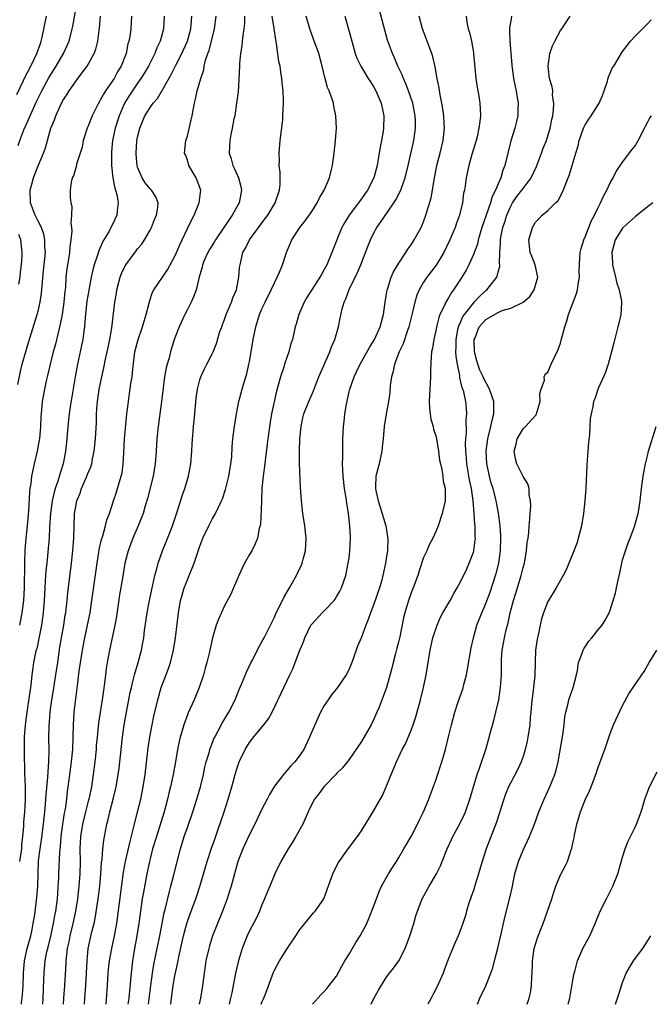
# Model space of a CAD drawing. Units: inches. Extents: x 2562000 to 2565000, y 1506000 to 1509000.
# Drawn here: x 2562868 to 2562969, y 1506000 to 1506158 of the extents above; entities that cross this region are included whole.
import ezdxf

# ---------------------------------------------------------------- set-up
doc = ezdxf.new("R2010")
doc.units = ezdxf.units.IN
doc.header["$MEASUREMENT"] = 0
doc.layers.add('LD25621506_2ft', color=70, linetype='Continuous')

msp = doc.modelspace()

# ---------------------------------------------------------------- linework, layer by layer
at = {"layer": 'LD25621506_2ft'}
for points, elevation in [([(2562867.8, 1506138.2), (2562868.04, 1506139), (2562868.71, 1506140.71), (2562869, 1506141.4), (2562870.72, 1506145.28), (2562871.57, 1506147), (2562872.79, 1506149.21), (2562873.89, 1506151), (2562875.06, 1506153), (2562875.97, 1506155), (2562876.5, 1506157), (2562876.58, 1506157.42), (2562877.21, 1506161)], 10348), ([(2562888.77, 1506000), (2562889.14, 1506003), (2562889.41, 1506005), (2562889.62, 1506006.38), (2562890.13, 1506009), (2562890.56, 1506011), (2562891.27, 1506014.73), (2562891.48, 1506015.48), (2562892.05, 1506017.95), (2562892.36, 1506019), (2562892.85, 1506020.85), (2562893.91, 1506025), (2562894.51, 1506027), (2562895, 1506028.46), (2562895.9, 1506031), (2562896.55, 1506033), (2562897.11, 1506035), (2562897.58, 1506037), (2562897.83, 1506038.17), (2562898.04, 1506039), (2562898.49, 1506040.49), (2562898.62, 1506041), (2562898.71, 1506041.29), (2562899, 1506042), (2562899.27, 1506042.73), (2562899.4, 1506043), (2562899.89, 1506043.89), (2562900.64, 1506045.36), (2562901.65, 1506047), (2562902.7, 1506049), (2562903.36, 1506050.64), (2562903.89, 1506051.89), (2562904.53, 1506053.47), (2562905.16, 1506054.84), (2562905.51, 1506055.51), (2562906.5, 1506057.5), (2562907, 1506058.33), (2562907.37, 1506059), (2562908.38, 1506061), (2562909, 1506062.31), (2562909.29, 1506063), (2562909.6, 1506063.6), (2562910.51, 1506065.49), (2562911.42, 1506067), (2562912.56, 1506069), (2562913, 1506069.95), (2562913.35, 1506070.65), (2562913.48, 1506071), (2562913.63, 1506071.63), (2562914.01, 1506073), (2562914.11, 1506075), (2562913.91, 1506077), (2562913.6, 1506079), (2562913.35, 1506081), (2562913.2, 1506083.2), (2562913.04, 1506087.04), (2562913.02, 1506089), (2562913.1, 1506091), (2562913.3, 1506093), (2562913.6, 1506094.4), (2562913.76, 1506095), (2562914.54, 1506097), (2562915.28, 1506098.72), (2562915.59, 1506099.59), (2562916.14, 1506101), (2562917.89, 1506105), (2562918.18, 1506105.82), (2562918.73, 1506107), (2562919.33, 1506109), (2562919.58, 1506110.42), (2562919.9, 1506111.9), (2562920.2, 1506113), (2562920.48, 1506113.52), (2562921.01, 1506115.01), (2562922.33, 1506117.67), (2562922.89, 1506119), (2562924.02, 1506121.98), (2562924.43, 1506123), (2562925, 1506124.14), (2562925.48, 1506125), (2562926.47, 1506126.47), (2562928.22, 1506129), (2562928.53, 1506129.47), (2562929.32, 1506131), (2562929.48, 1506131.48), (2562930.05, 1506133), (2562930.52, 1506135), (2562931.42, 1506139), (2562931.71, 1506141), (2562931.69, 1506142.31), (2562931.65, 1506143), (2562931.24, 1506145), (2562930.57, 1506147), (2562930.15, 1506148.15), (2562929.77, 1506149), (2562929.57, 1506149.57), (2562928.87, 1506151), (2562928.3, 1506152.3), (2562927.97, 1506153), (2562927.18, 1506155.18), (2562925.63, 1506161)], 10368), ([(2562867.59, 1506146.41), (2562868.67, 1506148.67), (2562868.87, 1506149.13), (2562869.84, 1506151), (2562870.81, 1506153), (2562871.36, 1506154.64), (2562871.5, 1506155), (2562871.66, 1506155.66), (2562872.34, 1506159)], 10346), ([(2562867.74, 1506099.74), (2562868.14, 1506101.86), (2562868.45, 1506103), (2562869.47, 1506106.53), (2562870.85, 1506111), (2562871, 1506111.56), (2562871.32, 1506113), (2562871.55, 1506114.45), (2562871.64, 1506115.64), (2562871.89, 1506118.11), (2562872.16, 1506121), (2562872.1, 1506121.9), (2562872.08, 1506123), (2562871.92, 1506123.92), (2562871.53, 1506125), (2562871, 1506126.02), (2562870.69, 1506126.69), (2562870.51, 1506127), (2562870.11, 1506128.11), (2562869.76, 1506129), (2562869.72, 1506131), (2562869.99, 1506131.99), (2562870.24, 1506133), (2562871, 1506134.92), (2562871.88, 1506137), (2562872.17, 1506137.83), (2562873.06, 1506141), (2562873.65, 1506142.35), (2562873.85, 1506143), (2562874.52, 1506144.52), (2562875, 1506145.46), (2562875.63, 1506146.37), (2562875.99, 1506147), (2562877, 1506148.48), (2562877.4, 1506149), (2562878.89, 1506151), (2562879.99, 1506153), (2562880.29, 1506153.71), (2562880.59, 1506155), (2562880.88, 1506157.12), (2562881.01, 1506159.01)], 10350), ([(2562886.04, 1506159), (2562885.92, 1506157), (2562885.73, 1506155.73), (2562885.6, 1506155), (2562885.45, 1506154.55), (2562885.14, 1506153), (2562884.37, 1506151), (2562883.84, 1506150.16), (2562883.21, 1506149), (2562881.85, 1506147), (2562881.52, 1506146.48), (2562881, 1506145.49), (2562880.8, 1506145.2), (2562880.69, 1506145), (2562880.39, 1506144.39), (2562879.68, 1506143), (2562879, 1506141.23), (2562878.9, 1506141), (2562878.27, 1506139), (2562878.06, 1506137.94), (2562877.19, 1506135.19), (2562877.16, 1506135), (2562876.68, 1506133.32), (2562876.5, 1506133), (2562876.34, 1506132.33), (2562876.14, 1506131), (2562876.16, 1506129.84), (2562876.27, 1506129), (2562876.42, 1506128.42), (2562876.39, 1506127), (2562876.28, 1506125.72), (2562876.37, 1506125), (2562876.4, 1506124.4), (2562876.26, 1506123), (2562876.1, 1506121.9), (2562876.05, 1506121), (2562875.89, 1506119.89), (2562875.63, 1506118.37), (2562875.48, 1506117), (2562875.38, 1506115.38), (2562875.3, 1506114.7), (2562875.15, 1506113), (2562874.85, 1506111), (2562874.56, 1506109.44), (2562873.78, 1506106.22), (2562873.44, 1506105), (2562872.93, 1506103), (2562872.58, 1506101.42), (2562872.31, 1506100.31), (2562872.03, 1506099), (2562871.67, 1506097), (2562871.48, 1506095), (2562871.44, 1506094.56), (2562871.39, 1506093), (2562871.22, 1506091), (2562871.19, 1506090.81), (2562870.85, 1506089), (2562870.36, 1506087), (2562870.21, 1506086.21), (2562869.94, 1506085), (2562869.8, 1506083.8), (2562869.67, 1506083), (2562869.6, 1506082.4), (2562869.44, 1506079.44), (2562869.22, 1506077), (2562869.02, 1506074.98), (2562868.88, 1506073.12), (2562868.82, 1506071), (2562868.77, 1506067), (2562868.65, 1506065), (2562868.4, 1506063), (2562868.18, 1506061.82), (2562868.02, 1506061)], 10352), ([(2562891.26, 1506159), (2562891.19, 1506157), (2562890.65, 1506155), (2562890.1, 1506153.9), (2562889.75, 1506153), (2562888.74, 1506151), (2562888.1, 1506149.9), (2562887.54, 1506149), (2562887, 1506148.25), (2562885.68, 1506146.32), (2562884.89, 1506145), (2562884.01, 1506143), (2562883.39, 1506141), (2562882.98, 1506139), (2562882.8, 1506137.2), (2562882.78, 1506136.78), (2562882.79, 1506135), (2562883.03, 1506133), (2562883.34, 1506131.34), (2562883.47, 1506131), (2562883.66, 1506130.34), (2562883.87, 1506129), (2562883.69, 1506127.69), (2562883.64, 1506127), (2562883, 1506125.58), (2562882.72, 1506125), (2562882.41, 1506124.41), (2562881.59, 1506123), (2562881.36, 1506122.64), (2562880.75, 1506121.25), (2562880.54, 1506120.54), (2562880, 1506119), (2562879.79, 1506118.21), (2562879.53, 1506117), (2562879, 1506113.99), (2562878.86, 1506113.14), (2562878.54, 1506110.54), (2562878.44, 1506109), (2562878.34, 1506108.34), (2562878.2, 1506107), (2562878, 1506106), (2562877.33, 1506103), (2562876.96, 1506101), (2562876.17, 1506096.17), (2562876, 1506095), (2562875.76, 1506093), (2562875.56, 1506090.44), (2562875.42, 1506089), (2562875.05, 1506087), (2562874.55, 1506085.45), (2562874.19, 1506084.19), (2562873.76, 1506083), (2562873.58, 1506082.42), (2562873.28, 1506081), (2562873, 1506079), (2562872.85, 1506076.85), (2562872.75, 1506075), (2562872.63, 1506073.37), (2562872.39, 1506071), (2562872.24, 1506069.76), (2562872.19, 1506069), (2562872.15, 1506068.15), (2562872.06, 1506067), (2562871.97, 1506065), (2562871.8, 1506063), (2562871.52, 1506061), (2562871.13, 1506058.87), (2562870.77, 1506057.23), (2562870.69, 1506057), (2562870.59, 1506056.59), (2562870.26, 1506055), (2562870.15, 1506054.15), (2562869.97, 1506053), (2562869.89, 1506051.89), (2562869.75, 1506051), (2562869.58, 1506049.58), (2562869.16, 1506047), (2562868.89, 1506045), (2562868.77, 1506043), (2562868.77, 1506040.77), (2562868.83, 1506037.17), (2562868.89, 1506035), (2562868.89, 1506032.89), (2562868.8, 1506031), (2562868.67, 1506029.33), (2562868.66, 1506028.66), (2562868.51, 1506027), (2562868.35, 1506025.65), (2562868.3, 1506025), (2562868.03, 1506023)], 10354), ([(2562868.3, 1506000), (2562868.34, 1506000.34), (2562868.45, 1506001), (2562868.5, 1506001.5), (2562868.61, 1506003), (2562868.66, 1506005), (2562868.81, 1506007), (2562869.25, 1506009), (2562869.8, 1506011), (2562870.03, 1506012.03), (2562870.22, 1506013), (2562870.47, 1506014.47), (2562870.81, 1506017.19), (2562870.94, 1506019), (2562870.99, 1506020.99), (2562871.08, 1506023.08), (2562871.31, 1506025), (2562871.54, 1506026.46), (2562871.88, 1506029), (2562871.98, 1506030.02), (2562872.09, 1506031), (2562872.21, 1506032.21), (2562872.31, 1506033.69), (2562872.57, 1506036.57), (2562872.59, 1506037.41), (2562872.71, 1506039), (2562872.76, 1506040.76), (2562872.74, 1506043), (2562872.76, 1506044.76), (2562872.93, 1506047), (2562873.19, 1506049), (2562873.46, 1506050.54), (2562873.62, 1506051.62), (2562873.86, 1506053), (2562874.17, 1506055), (2562874.51, 1506057.49), (2562874.76, 1506059), (2562875.11, 1506061), (2562875.36, 1506062.64), (2562875.44, 1506063), (2562875.51, 1506063.51), (2562875.67, 1506065), (2562875.78, 1506066.22), (2562876.38, 1506071), (2562876.6, 1506073), (2562876.73, 1506075), (2562876.79, 1506077), (2562876.87, 1506079), (2562877, 1506079.78), (2562877.24, 1506081), (2562877.74, 1506082.26), (2562877.97, 1506083), (2562878.84, 1506085), (2562879, 1506085.42), (2562879.48, 1506086.52), (2562879.63, 1506087), (2562879.76, 1506087.76), (2562880.03, 1506089), (2562880.22, 1506091), (2562880.37, 1506093.63), (2562880.41, 1506095), (2562880.5, 1506096.5), (2562880.54, 1506097), (2562880.82, 1506099), (2562881.23, 1506101), (2562881.57, 1506102.43), (2562881.84, 1506103.84), (2562882.11, 1506105), (2562882.54, 1506107), (2562882.88, 1506108.88), (2562883.34, 1506113), (2562883.59, 1506114.41), (2562883.67, 1506115), (2562884.19, 1506117), (2562884.41, 1506117.59), (2562885, 1506118.84), (2562885.09, 1506119), (2562886.77, 1506121.23), (2562887, 1506121.56), (2562887.67, 1506122.33), (2562888.11, 1506123), (2562889, 1506124.58), (2562889.21, 1506125), (2562889.72, 1506126.28), (2562890.03, 1506127), (2562890.25, 1506128.25), (2562890.3, 1506129), (2562889.93, 1506129.93), (2562889.23, 1506131), (2562889, 1506131.23), (2562888.22, 1506132.22), (2562887.72, 1506133), (2562887, 1506134.7), (2562886.93, 1506134.93), (2562886.76, 1506136.76), (2562886.76, 1506137), (2562886.89, 1506139), (2562887, 1506139.56), (2562887.34, 1506141), (2562888.17, 1506143), (2562889, 1506144.34), (2562889.5, 1506145), (2562890.21, 1506145.79), (2562891, 1506147.14), (2562892.38, 1506149.62), (2562893.15, 1506151.15), (2562894.11, 1506153), (2562894.39, 1506153.61), (2562895, 1506155), (2562895.56, 1506157), (2562895.65, 1506158.35), (2562895.72, 1506159)], 10356), ([(2562871.73, 1506000), (2562871.79, 1506001), (2562871.93, 1506003.93), (2562871.97, 1506005), (2562872.15, 1506007), (2562872.42, 1506008.42), (2562872.54, 1506009), (2562873.02, 1506010.98), (2562873.48, 1506013), (2562873.71, 1506014.29), (2562873.86, 1506015), (2562874.12, 1506017), (2562874.15, 1506017.85), (2562874.24, 1506019), (2562874.32, 1506020.32), (2562874.33, 1506021), (2562874.47, 1506024.47), (2562874.52, 1506025), (2562874.58, 1506025.42), (2562874.7, 1506027), (2562874.99, 1506029.01), (2562875.26, 1506030.74), (2562875.39, 1506031.39), (2562875.62, 1506033), (2562875.74, 1506034.26), (2562875.85, 1506035), (2562876.08, 1506037), (2562876.36, 1506039), (2562876.53, 1506040.53), (2562876.58, 1506041), (2562876.65, 1506043), (2562876.67, 1506045), (2562876.79, 1506047), (2562877.31, 1506051.31), (2562877.6, 1506053.6), (2562878.12, 1506057), (2562878.49, 1506059), (2562878.93, 1506061), (2562879.36, 1506063), (2562879.66, 1506065), (2562880.48, 1506071), (2562880.76, 1506072.76), (2562880.82, 1506073.18), (2562881.2, 1506074.8), (2562881.4, 1506075.4), (2562881.85, 1506077), (2562882.06, 1506077.94), (2562882.46, 1506079), (2562883.11, 1506081), (2562883.58, 1506082.42), (2562883.79, 1506083), (2562884.1, 1506084.09), (2562884.38, 1506085), (2562884.49, 1506085.51), (2562884.68, 1506087), (2562884.77, 1506088.77), (2562884.91, 1506091), (2562885.29, 1506095), (2562885.51, 1506097), (2562885.72, 1506098.28), (2562885.93, 1506099.93), (2562886.12, 1506101), (2562886.23, 1506102.23), (2562886.51, 1506104.51), (2562886.58, 1506105), (2562887.08, 1506107), (2562887.79, 1506109), (2562888.05, 1506109.95), (2562888.4, 1506111), (2562888.86, 1506112.86), (2562888.9, 1506113.1), (2562889.41, 1506114.59), (2562889.62, 1506115), (2562891.79, 1506118.21), (2562893, 1506120.41), (2562893.28, 1506121), (2562893.77, 1506122.23), (2562894.16, 1506123), (2562895, 1506124.84), (2562895.7, 1506126.3), (2562896.08, 1506127), (2562896.85, 1506128.85), (2562896.91, 1506129), (2562897.16, 1506131), (2562896.6, 1506132.6), (2562896.42, 1506133), (2562895.26, 1506135), (2562895, 1506135.89), (2562894.69, 1506136.69), (2562894.55, 1506137), (2562894.76, 1506139), (2562895, 1506139.7), (2562895.64, 1506142.36), (2562895.77, 1506143), (2562895.91, 1506143.91), (2562896.13, 1506145), (2562896.33, 1506145.67), (2562896.58, 1506147), (2562897.15, 1506149), (2562897.64, 1506150.36), (2562897.73, 1506151), (2562897.94, 1506151.94), (2562898.29, 1506153), (2562898.49, 1506153.51), (2562899.38, 1506157), (2562899.65, 1506159)], 10358), ([(2562904.18, 1506159), (2562904.18, 1506157.82), (2562904.09, 1506157), (2562903.92, 1506155.92), (2562903.84, 1506155), (2562903.76, 1506154.24), (2562903.57, 1506153), (2562903.41, 1506151.41), (2562903.38, 1506151), (2562903.15, 1506146.85), (2562902.93, 1506145), (2562902.61, 1506143), (2562902.49, 1506142.49), (2562902.22, 1506141), (2562902, 1506140), (2562901.83, 1506139), (2562901.74, 1506137), (2562902.04, 1506136.04), (2562902.31, 1506135), (2562902.55, 1506134.55), (2562903.24, 1506133), (2562903.61, 1506131.6), (2562903.72, 1506131), (2562903.59, 1506130.41), (2562903.33, 1506129), (2562902.23, 1506127), (2562899.52, 1506123), (2562899.33, 1506122.67), (2562898.55, 1506121.45), (2562898.3, 1506121), (2562897.72, 1506119.72), (2562897.42, 1506119), (2562897.36, 1506118.64), (2562897, 1506117.42), (2562896.92, 1506117.09), (2562896.82, 1506116.82), (2562896.4, 1506115), (2562896.04, 1506113.96), (2562895.62, 1506113), (2562895, 1506111.8), (2562894.61, 1506111), (2562893.68, 1506109), (2562893, 1506107.25), (2562892.43, 1506105.57), (2562892.27, 1506105), (2562892.05, 1506104.05), (2562891.74, 1506103), (2562891.59, 1506102.41), (2562891.35, 1506101), (2562890.85, 1506097), (2562890.29, 1506093), (2562890.09, 1506091), (2562889.98, 1506089), (2562889.84, 1506087), (2562889.51, 1506085), (2562888.6, 1506081.4), (2562888.23, 1506080.23), (2562887.87, 1506079), (2562887.64, 1506078.36), (2562887.11, 1506077), (2562886.25, 1506075), (2562885.46, 1506073), (2562884.95, 1506071), (2562884.57, 1506068.57), (2562884.11, 1506065.89), (2562883.6, 1506062.4), (2562883.34, 1506061), (2562882.5, 1506057), (2562882.12, 1506055), (2562881.96, 1506054.04), (2562881.81, 1506053), (2562881.66, 1506051.66), (2562881.5, 1506050.5), (2562881.32, 1506049), (2562880.71, 1506045.29), (2562880.47, 1506043), (2562880.36, 1506041.64), (2562880.32, 1506041), (2562880.12, 1506039), (2562879.87, 1506037), (2562879.57, 1506035), (2562879.46, 1506034.54), (2562879.15, 1506033), (2562879, 1506032.46), (2562878.63, 1506031), (2562878.13, 1506029), (2562877.8, 1506027), (2562877.72, 1506025), (2562877.76, 1506023), (2562877.73, 1506021), (2562877.57, 1506019), (2562877.34, 1506017), (2562877.01, 1506015), (2562876.58, 1506013), (2562876.1, 1506011), (2562875.93, 1506010.07), (2562875.69, 1506009), (2562875.5, 1506007.5), (2562875.46, 1506007), (2562875.45, 1506006.55), (2562875.22, 1506003), (2562875.07, 1506001), (2562875.02, 1506000)], 10360), ([(2562878.46, 1506000), (2562878.52, 1506001), (2562878.69, 1506003), (2562878.8, 1506005), (2562878.87, 1506007), (2562879, 1506008.31), (2562879.07, 1506009), (2562879.66, 1506011.66), (2562879.99, 1506013), (2562880.18, 1506013.82), (2562880.67, 1506017), (2562880.91, 1506019), (2562881.08, 1506021), (2562881.2, 1506022.8), (2562881.28, 1506023.28), (2562881.42, 1506025), (2562881.57, 1506026.43), (2562882.05, 1506029), (2562882.26, 1506029.74), (2562882.53, 1506031), (2562883.06, 1506033), (2562883.45, 1506034.55), (2562883.55, 1506035), (2562883.89, 1506037), (2562884.02, 1506037.98), (2562884.56, 1506043), (2562884.85, 1506045), (2562885.2, 1506047), (2562885.81, 1506050.19), (2562886.01, 1506051), (2562886.36, 1506052.36), (2562886.5, 1506053), (2562887.07, 1506055), (2562887.61, 1506057), (2562887.85, 1506058.15), (2562887.99, 1506059), (2562888.13, 1506060.13), (2562888.55, 1506063), (2562888.91, 1506065), (2562889.27, 1506066.73), (2562889.79, 1506069), (2562890.1, 1506070.1), (2562890.33, 1506071), (2562890.99, 1506073), (2562891.58, 1506074.42), (2562892.6, 1506077), (2562893.43, 1506079.43), (2562894.18, 1506081.82), (2562894.6, 1506083), (2562895.2, 1506085), (2562895.56, 1506087), (2562895.72, 1506089), (2562895.78, 1506090.22), (2562895.97, 1506093), (2562896.07, 1506093.92), (2562896.3, 1506096.3), (2562896.44, 1506097.56), (2562896.61, 1506099), (2562897, 1506100.52), (2562897.15, 1506101), (2562897.75, 1506102.25), (2562898.15, 1506103), (2562899, 1506104.69), (2562899.14, 1506105), (2562899.67, 1506106.33), (2562900.25, 1506108.25), (2562900.52, 1506109), (2562900.67, 1506109.33), (2562901, 1506110.22), (2562901.26, 1506111), (2562902.1, 1506113), (2562902.31, 1506113.69), (2562902.88, 1506115), (2562903.29, 1506117), (2562903.41, 1506118.59), (2562903.47, 1506119), (2562903.95, 1506121), (2562904.34, 1506121.66), (2562904.99, 1506123), (2562907.54, 1506126.46), (2562907.92, 1506127), (2562909.12, 1506129), (2562909.83, 1506131), (2562909.92, 1506131.92), (2562909.92, 1506133), (2562909.91, 1506133.91), (2562909.78, 1506135), (2562909.8, 1506135.8), (2562909.78, 1506137), (2562909.95, 1506139), (2562910.33, 1506142.33), (2562910.38, 1506143), (2562910.48, 1506145), (2562910.48, 1506145.52), (2562910.41, 1506147), (2562910.27, 1506148.27), (2562910.21, 1506149), (2562910.02, 1506150.02), (2562909.91, 1506151), (2562909.72, 1506151.72), (2562909.36, 1506154.64), (2562909.22, 1506155.22), (2562908.98, 1506157.02), (2562908.64, 1506159)], 10362), ([(2562881.93, 1506000), (2562882.17, 1506003), (2562882.28, 1506005), (2562882.33, 1506005.67), (2562882.46, 1506007), (2562882.84, 1506009), (2562883.3, 1506011), (2562883.64, 1506013), (2562884.74, 1506021.26), (2562885.06, 1506023), (2562885.79, 1506026.21), (2562886.35, 1506028.35), (2562886.48, 1506029), (2562887, 1506031), (2562887.5, 1506033), (2562887.9, 1506035), (2562888.21, 1506037), (2562888.71, 1506041.29), (2562888.95, 1506043), (2562889.32, 1506045), (2562889.61, 1506046.39), (2562890.23, 1506049), (2562890.81, 1506051), (2562891, 1506051.52), (2562891.97, 1506054.03), (2562892.27, 1506055), (2562892.76, 1506057), (2562893.07, 1506059), (2562893.55, 1506063), (2562893.91, 1506065), (2562894.15, 1506065.85), (2562894.5, 1506067), (2562895, 1506068.33), (2562895.29, 1506069), (2562895.79, 1506070.21), (2562896.07, 1506071), (2562897, 1506073.72), (2562897.51, 1506075), (2562898.44, 1506077), (2562899, 1506078.09), (2562899.52, 1506079), (2562899.99, 1506079.99), (2562900.5, 1506081), (2562900.66, 1506081.34), (2562901.16, 1506082.84), (2562901.69, 1506085), (2562902.02, 1506087), (2562902.13, 1506088.13), (2562902.23, 1506089.77), (2562902.33, 1506091), (2562902.58, 1506093), (2562902.9, 1506095), (2562903.27, 1506097), (2562903.79, 1506099), (2562904.12, 1506100.12), (2562904.55, 1506101.45), (2562904.91, 1506103), (2562905, 1506103.44), (2562905.29, 1506105), (2562905.61, 1506107), (2562906, 1506109), (2562906.62, 1506111), (2562907, 1506111.91), (2562907.5, 1506113), (2562908.5, 1506115), (2562909, 1506116.13), (2562909.47, 1506117), (2562909.83, 1506117.83), (2562910.29, 1506119), (2562910.94, 1506121), (2562911.79, 1506123), (2562913.09, 1506125), (2562913.94, 1506126.06), (2562915, 1506127.61), (2562915.89, 1506129), (2562916.24, 1506129.76), (2562917, 1506131), (2562917.84, 1506133), (2562918.15, 1506134.15), (2562918.34, 1506135), (2562918.62, 1506137), (2562918.85, 1506139), (2562918.99, 1506140.99), (2562918.9, 1506143), (2562918.54, 1506144.54), (2562918.5, 1506145), (2562918.31, 1506145.69), (2562917.83, 1506147), (2562917.56, 1506147.56), (2562917.18, 1506149), (2562917.13, 1506149.13), (2562916.67, 1506151), (2562916.12, 1506153), (2562915.31, 1506155.31), (2562914.68, 1506157), (2562914.09, 1506159)], 10364), ([(2562920.33, 1506159), (2562920.92, 1506156.92), (2562921.43, 1506155), (2562922.01, 1506153), (2562922.28, 1506152.28), (2562922.88, 1506151), (2562924.09, 1506149), (2562924.44, 1506148.44), (2562925, 1506147.61), (2562925.34, 1506147), (2562926.19, 1506145), (2562926.61, 1506143), (2562926.56, 1506141), (2562926.49, 1506140.49), (2562926.21, 1506139), (2562926.01, 1506137.99), (2562925.51, 1506135), (2562924.98, 1506133), (2562923.95, 1506131), (2562923, 1506129.63), (2562921.02, 1506127), (2562920.25, 1506125.75), (2562919.85, 1506125), (2562919.02, 1506123), (2562918.24, 1506121), (2562917.41, 1506119), (2562917, 1506118.23), (2562916.55, 1506117.45), (2562916.33, 1506117), (2562914.24, 1506113.76), (2562913.8, 1506113), (2562912.93, 1506111), (2562912.52, 1506109.48), (2562912.36, 1506109), (2562911.9, 1506107), (2562911.67, 1506106.33), (2562911.33, 1506105), (2562911, 1506104.07), (2562910.65, 1506103), (2562910.51, 1506102.51), (2562909.99, 1506101), (2562909.63, 1506099.63), (2562909.34, 1506098.66), (2562908.55, 1506095), (2562908.32, 1506093.68), (2562907.94, 1506091), (2562907.85, 1506090.15), (2562907.51, 1506087.51), (2562907.42, 1506086.58), (2562907.2, 1506085), (2562907, 1506083), (2562906.93, 1506081.07), (2562906.9, 1506080.9), (2562906.76, 1506077.24), (2562906.56, 1506076.56), (2562906.3, 1506075), (2562905.92, 1506074.08), (2562905.36, 1506073), (2562905, 1506072.4), (2562904.21, 1506071), (2562903.81, 1506070.19), (2562903.28, 1506069), (2562902.44, 1506067), (2562901.99, 1506066.01), (2562901, 1506064.13), (2562900.01, 1506061.99), (2562899.65, 1506061), (2562899.04, 1506058.96), (2562898.51, 1506056.51), (2562898.14, 1506055), (2562897.88, 1506054.12), (2562897.58, 1506053), (2562896.91, 1506051), (2562896.07, 1506049), (2562895.12, 1506046.88), (2562895, 1506046.59), (2562894.42, 1506045), (2562894.21, 1506044.21), (2562893.84, 1506043), (2562893.68, 1506042.32), (2562893.43, 1506041), (2562893.1, 1506039), (2562892.72, 1506037), (2562892.28, 1506035), (2562892.03, 1506033.97), (2562891.81, 1506033), (2562891.28, 1506031), (2562890.02, 1506027), (2562889.42, 1506025), (2562889, 1506023.42), (2562888.9, 1506023), (2562888.48, 1506021), (2562887.94, 1506018.06), (2562887.75, 1506017), (2562887.45, 1506015), (2562887.2, 1506013), (2562886.9, 1506011), (2562886.51, 1506009), (2562886.17, 1506007), (2562885.95, 1506005), (2562885.87, 1506003.87), (2562885.57, 1506001), (2562885.44, 1506000)], 10366), ([(2562892.33, 1506000), (2562892.45, 1506001), (2562892.72, 1506003), (2562893, 1506004.6), (2562893.51, 1506007), (2562893.63, 1506007.63), (2562894.36, 1506011), (2562894.9, 1506013), (2562895, 1506013.32), (2562895.44, 1506014.56), (2562896.37, 1506017), (2562897.03, 1506018.97), (2562897.92, 1506022.08), (2562898.2, 1506023), (2562898.89, 1506025.11), (2562899.4, 1506026.6), (2562899.86, 1506027.86), (2562900.93, 1506031), (2562901.58, 1506033), (2562902.17, 1506035), (2562902.69, 1506037), (2562903, 1506038.06), (2562903.34, 1506039), (2562904.31, 1506041), (2562905, 1506042.12), (2562905.39, 1506042.61), (2562905.66, 1506043), (2562907.29, 1506045), (2562908.04, 1506045.96), (2562908.63, 1506047), (2562910.52, 1506051), (2562911.47, 1506053), (2562911.99, 1506054.01), (2562913, 1506056.71), (2562913.66, 1506058.34), (2562913.89, 1506059), (2562914.87, 1506061), (2562915, 1506061.19), (2562916.68, 1506063), (2562917, 1506063.31), (2562918.6, 1506065), (2562918.77, 1506065.22), (2562919, 1506065.55), (2562919.54, 1506066.46), (2562919.8, 1506067), (2562920.49, 1506069), (2562920.89, 1506071), (2562921, 1506071.86), (2562921.14, 1506073), (2562921.24, 1506075), (2562921.22, 1506075.22), (2562921.15, 1506077), (2562920.92, 1506079), (2562920.64, 1506080.64), (2562920.54, 1506081.46), (2562920.27, 1506083), (2562920.04, 1506085), (2562919.98, 1506086.02), (2562919.97, 1506087), (2562920, 1506088), (2562919.99, 1506089), (2562920.01, 1506091), (2562920.1, 1506093), (2562920.22, 1506093.78), (2562920.34, 1506095), (2562920.58, 1506096.58), (2562921, 1506098.57), (2562921.11, 1506099), (2562921.84, 1506101), (2562922.23, 1506101.77), (2562922.79, 1506103), (2562924.29, 1506105.71), (2562925.08, 1506107), (2562926, 1506109), (2562926.41, 1506110.41), (2562926.56, 1506111), (2562926.83, 1506113), (2562927, 1506113.99), (2562927.15, 1506115), (2562927.24, 1506115.24), (2562927.79, 1506117), (2562928.15, 1506117.85), (2562929, 1506119.28), (2562930.14, 1506121), (2562930.46, 1506121.54), (2562931, 1506122.23), (2562931.5, 1506123), (2562932.59, 1506125), (2562932.73, 1506125.27), (2562933, 1506125.93), (2562933.38, 1506127), (2562933.52, 1506127.52), (2562934.21, 1506129.79), (2562934.43, 1506131), (2562934.7, 1506132.7), (2562935.15, 1506135), (2562935.66, 1506137), (2562936.13, 1506139), (2562936.34, 1506141), (2562936.29, 1506141.71), (2562936.23, 1506143), (2562936.11, 1506144.11), (2562935.93, 1506145), (2562935.64, 1506146.36), (2562935.49, 1506147.49), (2562935.18, 1506149), (2562934.86, 1506150.86), (2562934.48, 1506152.48), (2562934.32, 1506153), (2562933.87, 1506154.13), (2562933.43, 1506155.43), (2562932.8, 1506157), (2562932.29, 1506159)], 10370), ([(2562939.82, 1506159), (2562939.97, 1506158.03), (2562940.19, 1506157), (2562940.37, 1506156.37), (2562940.68, 1506155), (2562941, 1506153.2), (2562941.03, 1506153), (2562941.4, 1506149), (2562941.61, 1506147.61), (2562941.88, 1506146.12), (2562942.06, 1506145), (2562942.12, 1506144.12), (2562942.13, 1506143), (2562942.06, 1506142.06), (2562941.9, 1506141), (2562941.59, 1506139.59), (2562941.44, 1506139), (2562940.76, 1506136.76), (2562940.25, 1506135), (2562939.83, 1506133), (2562939.67, 1506131.67), (2562939.56, 1506131), (2562939.44, 1506130.56), (2562939.23, 1506129), (2562938.75, 1506127), (2562938.29, 1506125.71), (2562938.07, 1506125), (2562937.24, 1506123), (2562936.25, 1506121), (2562935.03, 1506118.97), (2562933.54, 1506117), (2562933, 1506116.19), (2562932.29, 1506115), (2562931.89, 1506114.11), (2562931.56, 1506113), (2562931.16, 1506111.16), (2562930.63, 1506109), (2562930.41, 1506108.41), (2562929.7, 1506106.3), (2562929.05, 1506105), (2562928.3, 1506103), (2562928.09, 1506101.91), (2562927.83, 1506101), (2562927.61, 1506099.61), (2562927.54, 1506098.46), (2562927.33, 1506097), (2562926.97, 1506094.97), (2562926.66, 1506093), (2562926.5, 1506091), (2562926.33, 1506089.67), (2562926.28, 1506089), (2562925.83, 1506087), (2562925.34, 1506085), (2562925.28, 1506083.28), (2562925.25, 1506083), (2562925.3, 1506082.7), (2562925.67, 1506081), (2562926.03, 1506080.03), (2562926.94, 1506077), (2562927.21, 1506075.21), (2562927.22, 1506075), (2562927.17, 1506073), (2562927, 1506071.77), (2562926.89, 1506071), (2562926.46, 1506069), (2562926.27, 1506068.27), (2562925.9, 1506067), (2562925, 1506064.38), (2562924.44, 1506063), (2562924.08, 1506061.92), (2562923.71, 1506061), (2562923, 1506059.08), (2562922.39, 1506057.61), (2562922.15, 1506057), (2562921.43, 1506055), (2562921, 1506053.92), (2562920.53, 1506053), (2562919.17, 1506051), (2562918.2, 1506049.8), (2562917.63, 1506049), (2562917, 1506048.07), (2562916.42, 1506047), (2562915.96, 1506046.04), (2562915.5, 1506045), (2562914.66, 1506043), (2562913.71, 1506041), (2562913, 1506039.93), (2562912.28, 1506039), (2562911.63, 1506038.37), (2562910.45, 1506037), (2562909, 1506035.08), (2562908.23, 1506033.77), (2562907.82, 1506033), (2562907, 1506031.39), (2562905.88, 1506029), (2562905, 1506027.34), (2562903.92, 1506025), (2562903.14, 1506023), (2562902.41, 1506020.41), (2562902.04, 1506019), (2562901.8, 1506018.2), (2562901.41, 1506017), (2562900.66, 1506015), (2562899.84, 1506013), (2562899.07, 1506011), (2562898.57, 1506009.43), (2562898.44, 1506009), (2562897.99, 1506007), (2562897.7, 1506005), (2562897.43, 1506003), (2562897.09, 1506001), (2562896.88, 1506000)], 10372), ([(2562947.14, 1506159), (2562947, 1506158.26), (2562946.82, 1506157.18), (2562946.81, 1506157), (2562946.83, 1506156.83), (2562946.85, 1506155), (2562947.21, 1506151.21), (2562947.21, 1506151), (2562947.23, 1506150.77), (2562947.47, 1506149), (2562947.72, 1506147.72), (2562947.88, 1506147), (2562948.07, 1506145.93), (2562948.2, 1506145), (2562948.15, 1506144.15), (2562948.13, 1506143), (2562947.93, 1506142.07), (2562947.65, 1506141), (2562947.05, 1506138.95), (2562946.08, 1506135), (2562945.76, 1506134.24), (2562945.44, 1506133), (2562945, 1506132.02), (2562944.58, 1506131), (2562944.02, 1506129.98), (2562943.74, 1506129), (2562943.04, 1506127), (2562942.38, 1506125), (2562942.09, 1506124.09), (2562941.78, 1506123), (2562941.65, 1506122.35), (2562941, 1506120.65), (2562940.26, 1506119), (2562939.83, 1506118.17), (2562939.14, 1506117), (2562937.83, 1506115), (2562937.47, 1506114.53), (2562937, 1506113.69), (2562936.72, 1506113.28), (2562936.58, 1506113), (2562936.27, 1506112.27), (2562935.63, 1506111), (2562935.45, 1506110.55), (2562935.07, 1506109), (2562935, 1506108.64), (2562934.63, 1506107), (2562934.43, 1506105.57), (2562934.29, 1506105), (2562934.2, 1506104.2), (2562934.12, 1506102.12), (2562934.12, 1506101), (2562933.91, 1506097), (2562933.96, 1506095.96), (2562934.06, 1506095), (2562934.18, 1506094.18), (2562934.52, 1506093), (2562934.58, 1506092.58), (2562935, 1506091.31), (2562935.07, 1506091), (2562935.41, 1506089), (2562935.58, 1506087.58), (2562935.69, 1506087), (2562935.92, 1506086.08), (2562936.07, 1506085), (2562936.17, 1506084.17), (2562936.48, 1506083), (2562936.49, 1506081.51), (2562936.48, 1506081), (2562935.98, 1506079), (2562935.32, 1506077), (2562935, 1506076.17), (2562934.49, 1506075), (2562933.96, 1506074.04), (2562933.51, 1506073), (2562933, 1506071.88), (2562932.26, 1506069.74), (2562932.05, 1506069), (2562931.32, 1506067), (2562931, 1506066.2), (2562930.57, 1506065), (2562929.98, 1506063), (2562929.78, 1506062.22), (2562929.16, 1506059.16), (2562929, 1506058.47), (2562928.7, 1506057.3), (2562928.46, 1506056.46), (2562928.08, 1506055), (2562927.89, 1506054.11), (2562927.01, 1506051), (2562926.49, 1506049.51), (2562925.83, 1506047.83), (2562925.5, 1506047), (2562925, 1506045.9), (2562924.56, 1506045), (2562923, 1506042.32), (2562921, 1506039.41), (2562919.94, 1506038.06), (2562919, 1506037.14), (2562918.88, 1506037), (2562916.94, 1506035), (2562916.13, 1506033.87), (2562915.43, 1506033), (2562915, 1506032.22), (2562914.44, 1506031), (2562913.55, 1506029), (2562912.45, 1506027), (2562911.91, 1506026.09), (2562911.19, 1506025), (2562910.04, 1506023), (2562909.05, 1506021), (2562908.24, 1506019), (2562907.87, 1506018.13), (2562907.43, 1506017), (2562907, 1506016), (2562906.61, 1506015), (2562906.1, 1506013.9), (2562905, 1506011.82), (2562904.61, 1506011), (2562903.83, 1506009), (2562903.18, 1506006.82), (2562902.77, 1506005), (2562902.38, 1506003), (2562902.13, 1506001.87), (2562901.96, 1506001), (2562901.74, 1506000)], 10374), ([(2562906.87, 1506000), (2562907, 1506000.36), (2562907.28, 1506001), (2562907.76, 1506002.24), (2562908.85, 1506005.15), (2562909, 1506005.47), (2562909.82, 1506007), (2562911, 1506008.9), (2562912.44, 1506011), (2562913, 1506011.86), (2562913.92, 1506013), (2562914.38, 1506013.62), (2562915.29, 1506014.71), (2562915.56, 1506015), (2562916.94, 1506017), (2562917.5, 1506018.5), (2562918.39, 1506021), (2562919.25, 1506022.75), (2562919.4, 1506023), (2562920.85, 1506025), (2562922.36, 1506027), (2562923, 1506027.92), (2562925, 1506031.21), (2562926.39, 1506033.61), (2562927, 1506035.02), (2562927.79, 1506037), (2562928.62, 1506039), (2562929.56, 1506041), (2562930.07, 1506041.93), (2562931, 1506044.1), (2562931.33, 1506045), (2562931.74, 1506046.26), (2562932.49, 1506049), (2562932.98, 1506051), (2562933.39, 1506053), (2562934.03, 1506057), (2562934.24, 1506057.76), (2562934.5, 1506059), (2562935.16, 1506061), (2562935.72, 1506062.28), (2562936.09, 1506063), (2562937.27, 1506065), (2562937.87, 1506066.13), (2562938.42, 1506067), (2562939, 1506068.08), (2562939.94, 1506070.06), (2562940.34, 1506071), (2562941, 1506072.76), (2562941.07, 1506073), (2562941.31, 1506074.69), (2562941.34, 1506075), (2562941.31, 1506075.31), (2562941.28, 1506077), (2562941.25, 1506077.25), (2562941.13, 1506079), (2562940.95, 1506081.05), (2562940.69, 1506083), (2562940.4, 1506084.4), (2562939.97, 1506087), (2562939.92, 1506087.92), (2562939.81, 1506089), (2562939.75, 1506090.25), (2562939.79, 1506091), (2562939.91, 1506091.91), (2562939.84, 1506094.16), (2562939.97, 1506095), (2562939.92, 1506095.92), (2562939.8, 1506097), (2562939.46, 1506098.54), (2562939.31, 1506099), (2562939.2, 1506099.2), (2562939, 1506100.19), (2562938.82, 1506100.82), (2562938.8, 1506101.2), (2562938.43, 1506103), (2562938.23, 1506104.23), (2562938.2, 1506105), (2562938.24, 1506105.76), (2562938.22, 1506107), (2562938.52, 1506108.52), (2562938.6, 1506109), (2562938.69, 1506109.31), (2562939, 1506109.91), (2562939.32, 1506110.68), (2562939.55, 1506111), (2562941, 1506112.86), (2562941.15, 1506113), (2562942.03, 1506113.97), (2562943, 1506114.87), (2562943.16, 1506115), (2562944.76, 1506117), (2562944.84, 1506117.16), (2562945, 1506117.85), (2562945.27, 1506118.73), (2562945.27, 1506119), (2562945.23, 1506119.23), (2562945.26, 1506121), (2562945.38, 1506122.62), (2562945.36, 1506123), (2562945.44, 1506123.44), (2562945.75, 1506125), (2562946.06, 1506125.94), (2562946.36, 1506127), (2562947, 1506128.45), (2562947.31, 1506129), (2562948.01, 1506129.99), (2562948.79, 1506131), (2562949, 1506131.31), (2562950.31, 1506133), (2562951.15, 1506134.85), (2562951.96, 1506137), (2562952.24, 1506137.76), (2562952.74, 1506139), (2562953.35, 1506141), (2562953.6, 1506142.4), (2562953.76, 1506143), (2562953.91, 1506143.91), (2562953.94, 1506145), (2562953.75, 1506146.25), (2562953.76, 1506147), (2562953.65, 1506147.65), (2562953.25, 1506149), (2562953.01, 1506151), (2562953.32, 1506153), (2562953.75, 1506154.25), (2562954.09, 1506155), (2562955, 1506156.7), (2562955.23, 1506157), (2562955.92, 1506158.08), (2562956.55, 1506159)], 10376), ([(2562915.13, 1506000), (2562916.45, 1506001.55), (2562917, 1506002.08), (2562917.44, 1506002.56), (2562917.81, 1506003), (2562919, 1506004.52), (2562919.85, 1506006.15), (2562920.32, 1506007), (2562921, 1506008.07), (2562922.08, 1506009.92), (2562922.8, 1506011), (2562923.86, 1506013), (2562924.21, 1506013.79), (2562925, 1506015.85), (2562925.41, 1506017), (2562925.87, 1506018.13), (2562926.24, 1506019), (2562927.35, 1506021), (2562927.98, 1506022.02), (2562928.62, 1506023), (2562929, 1506023.6), (2562929.84, 1506025), (2562930.97, 1506027), (2562932.01, 1506029), (2562932.32, 1506029.68), (2562932.99, 1506031), (2562933.82, 1506033), (2562935, 1506036.23), (2562935.92, 1506039), (2562936.52, 1506041), (2562937.02, 1506043.02), (2562937.46, 1506045), (2562938.02, 1506047), (2562938.52, 1506048.52), (2562939.29, 1506050.71), (2562939.47, 1506051.47), (2562939.89, 1506053), (2562940.08, 1506053.92), (2562940.64, 1506057.36), (2562941.01, 1506059), (2562941.57, 1506061), (2562942.34, 1506063), (2562943, 1506064.5), (2562943.68, 1506066.32), (2562944.58, 1506069), (2562944.67, 1506069.33), (2562945.12, 1506071), (2562945.39, 1506073), (2562945.43, 1506075), (2562945.41, 1506075.41), (2562945.29, 1506077), (2562945.02, 1506079.02), (2562944.66, 1506081), (2562944.16, 1506083), (2562943.89, 1506083.89), (2562943.6, 1506085), (2562943.18, 1506087), (2562943.08, 1506089), (2562943.32, 1506091), (2562943.81, 1506093), (2562944.01, 1506093.98), (2562944.29, 1506095), (2562944.3, 1506096.3), (2562944.29, 1506097), (2562943.62, 1506099), (2562942.69, 1506100.69), (2562942.57, 1506101), (2562942.05, 1506102.05), (2562941.73, 1506103), (2562941.56, 1506103.56), (2562941.2, 1506105), (2562941.14, 1506107), (2562941.27, 1506107.27), (2562941.93, 1506109), (2562943, 1506110.2), (2562945, 1506111.35), (2562945.63, 1506111.63), (2562947, 1506112.05), (2562949, 1506112.97), (2562950.07, 1506113.93), (2562950.77, 1506115), (2562951, 1506115.73), (2562951.36, 1506117), (2562950.92, 1506119), (2562950.4, 1506120.4), (2562950.12, 1506121), (2562950.01, 1506121.99), (2562949.94, 1506123), (2562950.53, 1506125), (2562951, 1506125.87), (2562951.56, 1506126.44), (2562952.06, 1506127), (2562953, 1506127.73), (2562954.22, 1506129), (2562954.62, 1506129.38), (2562955.32, 1506130.68), (2562956.46, 1506133.54), (2562957.48, 1506137), (2562957.84, 1506138.16), (2562958.04, 1506139), (2562958.74, 1506141), (2562959, 1506141.54), (2562959.56, 1506142.44), (2562959.96, 1506143), (2562961.24, 1506145), (2562961.75, 1506146.25), (2562962.03, 1506147), (2562962.55, 1506148.55), (2562962.73, 1506149.27), (2562963, 1506149.83), (2562963.34, 1506150.66), (2562963.57, 1506151), (2562965, 1506153.32), (2562965.71, 1506154.29), (2562966.28, 1506155), (2562967, 1506155.81), (2562969, 1506157.8), (2562969.57, 1506158.43)], 10378), ([(2562924.55, 1506000), (2562925, 1506000.91), (2562925.74, 1506002.26), (2562927, 1506004.31), (2562927.51, 1506005), (2562928.18, 1506005.82), (2562929, 1506007), (2562930.04, 1506009), (2562930.8, 1506011), (2562931.44, 1506013), (2562931.77, 1506014.23), (2562932.03, 1506015), (2562932.77, 1506017), (2562933.87, 1506019), (2562935.09, 1506021), (2562935.71, 1506022.29), (2562935.99, 1506023), (2562936.76, 1506025), (2562937.47, 1506026.53), (2562937.7, 1506027), (2562938.87, 1506029.13), (2562939.51, 1506030.49), (2562939.73, 1506031), (2562940.41, 1506033), (2562941.63, 1506037), (2562942, 1506038), (2562943, 1506041), (2562943.45, 1506042.55), (2562943.77, 1506043.77), (2562944.31, 1506045.69), (2562944.64, 1506047), (2562945.07, 1506049), (2562945.36, 1506051), (2562945.5, 1506053), (2562945.52, 1506054.48), (2562945.51, 1506055), (2562945.52, 1506055.52), (2562945.62, 1506057), (2562945.86, 1506058.14), (2562945.99, 1506059), (2562946.28, 1506060.28), (2562946.59, 1506061.41), (2562946.93, 1506063), (2562947.47, 1506065), (2562947.84, 1506066.16), (2562948.7, 1506069), (2562949, 1506070.28), (2562949.2, 1506071), (2562949.56, 1506073), (2562949.68, 1506074.32), (2562949.8, 1506075), (2562949.92, 1506075.92), (2562949.99, 1506077), (2562950.1, 1506078.1), (2562950.12, 1506079), (2562950.22, 1506080.22), (2562950.18, 1506081), (2562949.97, 1506082.03), (2562949.96, 1506083), (2562949.78, 1506083.78), (2562949, 1506084.94), (2562947.98, 1506087), (2562947.8, 1506087.8), (2562947.56, 1506089), (2562947.86, 1506090.14), (2562948.03, 1506091), (2562949, 1506092.6), (2562949.4, 1506093), (2562951, 1506094.75), (2562951.11, 1506094.89), (2562951.72, 1506097), (2562951.69, 1506098.31), (2562951.89, 1506099), (2562952.43, 1506100.43), (2562952.39, 1506101), (2562952.57, 1506101.43), (2562953, 1506101.75), (2562953.34, 1506102.66), (2562953.54, 1506103), (2562954.64, 1506105.36), (2562955, 1506106.39), (2562955.14, 1506106.86), (2562955.71, 1506109), (2562956.02, 1506109.98), (2562956.32, 1506111), (2562957.59, 1506114.41), (2562957.76, 1506115), (2562957.84, 1506115.84), (2562958.07, 1506117), (2562958.02, 1506118.02), (2562958.12, 1506120.12), (2562958.2, 1506121), (2562958.36, 1506121.64), (2562958.76, 1506123), (2562959, 1506123.53), (2562959.58, 1506125), (2562959.97, 1506126.03), (2562960.49, 1506127), (2562961, 1506128.14), (2562961.45, 1506129), (2562961.94, 1506130.06), (2562962.47, 1506131), (2562963, 1506132.18), (2562963.46, 1506133), (2562963.96, 1506134.04), (2562965, 1506135.53), (2562966.48, 1506137.52), (2562967, 1506138.17), (2562967.52, 1506139), (2562968.55, 1506141), (2562968.68, 1506141.32), (2562969, 1506141.92), (2562969.36, 1506142.64), (2562969.63, 1506143)], 10380), ([(2562969.89, 1506129), (2562969, 1506128.34), (2562967.35, 1506127), (2562967, 1506126.75), (2562965.07, 1506125), (2562965, 1506124.91), (2562963.82, 1506123), (2562963.29, 1506121), (2562963.4, 1506119.4), (2562963.4, 1506119), (2562963.87, 1506117), (2562964.06, 1506116.06), (2562964.45, 1506115), (2562964.85, 1506113.15), (2562964.85, 1506113), (2562964.82, 1506112.82), (2562964.72, 1506111), (2562964.4, 1506109.6), (2562964.21, 1506109), (2562963.57, 1506106.43), (2562963.23, 1506105), (2562962.66, 1506103), (2562962.26, 1506101.74), (2562961.91, 1506101), (2562961.09, 1506099.09), (2562960.54, 1506097.46), (2562960.32, 1506097), (2562960.22, 1506096.22), (2562959.92, 1506095), (2562959.76, 1506094.24), (2562959.7, 1506091.7), (2562959.52, 1506090.48), (2562959.43, 1506089), (2562959.23, 1506086.77), (2562959.07, 1506083), (2562958.94, 1506081), (2562958.72, 1506079), (2562958.41, 1506077), (2562958.19, 1506076.19), (2562957.88, 1506075), (2562957.67, 1506074.33), (2562957, 1506072.53), (2562956.38, 1506071), (2562955.96, 1506070.04), (2562955.43, 1506069), (2562955, 1506068.27), (2562954.31, 1506067), (2562953.09, 1506065), (2562953, 1506064.82), (2562952.27, 1506063), (2562951.98, 1506062.02), (2562951.72, 1506061), (2562951.41, 1506059.41), (2562951.26, 1506058.74), (2562951.02, 1506057), (2562950.94, 1506055), (2562950.89, 1506052.89), (2562950.68, 1506051), (2562950.36, 1506048.36), (2562950.26, 1506047), (2562950.16, 1506046.16), (2562950.06, 1506045), (2562949.75, 1506043), (2562949.64, 1506042.36), (2562949.35, 1506041), (2562949, 1506039.86), (2562948.71, 1506039), (2562948.16, 1506037.84), (2562947, 1506035.68), (2562946.67, 1506035), (2562946.18, 1506033.82), (2562945.89, 1506033), (2562944.71, 1506029.29), (2562943.07, 1506025), (2562942.43, 1506023), (2562941.84, 1506021), (2562941.29, 1506019.29), (2562941, 1506018.34), (2562940.66, 1506017.34), (2562940.52, 1506017), (2562940.29, 1506016.29), (2562939.91, 1506015), (2562939.72, 1506014.28), (2562939.3, 1506013), (2562939, 1506012.14), (2562938.55, 1506011), (2562938.06, 1506009.94), (2562937, 1506007.35), (2562936.36, 1506005.64), (2562936.15, 1506005), (2562935.16, 1506002.84), (2562934.49, 1506001.51), (2562934.19, 1506001), (2562933.7, 1506000)], 10382), ([(2562867.87, 1506115.87), (2562868.12, 1506117), (2562868.18, 1506117.82), (2562868.33, 1506119), (2562868.41, 1506120.41), (2562868.41, 1506121), (2562868.24, 1506123), (2562867.9, 1506123.9)], 10348), ([(2562941.67, 1506000), (2562942.05, 1506001), (2562943.01, 1506002.99), (2562943.82, 1506005), (2562944.13, 1506005.87), (2562944.4, 1506007), (2562944.95, 1506009.05), (2562945.33, 1506010.67), (2562945.53, 1506011.53), (2562946.04, 1506013.96), (2562946.87, 1506017.13), (2562947.24, 1506018.76), (2562947.67, 1506021), (2562948.25, 1506023), (2562949, 1506024.79), (2562950.05, 1506027), (2562950.83, 1506029), (2562951.55, 1506031), (2562952.38, 1506033), (2562953, 1506034.3), (2562953.32, 1506035), (2562953.51, 1506035.51), (2562954.12, 1506037), (2562954.32, 1506037.68), (2562954.64, 1506039), (2562955.39, 1506043.39), (2562955.61, 1506045), (2562955.73, 1506046.27), (2562955.87, 1506047), (2562956.2, 1506048.2), (2562956.34, 1506049), (2562956.5, 1506049.5), (2562957.07, 1506051), (2562957.59, 1506053), (2562957.73, 1506053.73), (2562957.93, 1506055), (2562958.52, 1506056.52), (2562958.68, 1506057), (2562958.78, 1506057.22), (2562959, 1506057.52), (2562959.57, 1506058.43), (2562960.04, 1506059), (2562961, 1506060.22), (2562961.7, 1506061), (2562962.2, 1506061.8), (2562962.84, 1506063), (2562963, 1506063.42), (2562963.51, 1506065), (2562963.85, 1506066.15), (2562964.04, 1506067), (2562964.28, 1506068.28), (2562964.55, 1506069.45), (2562964.86, 1506071), (2562965, 1506071.53), (2562965.46, 1506073), (2562965.87, 1506074.13), (2562966.21, 1506075), (2562966.89, 1506076.89), (2562967.52, 1506079), (2562967.6, 1506079.6), (2562967.83, 1506081), (2562967.95, 1506082.05), (2562968.02, 1506083), (2562968.3, 1506085), (2562968.41, 1506085.59), (2562968.71, 1506087), (2562969, 1506088.26), (2562969.19, 1506089), (2562970.38, 1506093)], 10384), ([(2562949.67, 1506000), (2562950, 1506001), (2562950.17, 1506001.83), (2562950.35, 1506003), (2562950.41, 1506004.41), (2562950.46, 1506005), (2562950.49, 1506006.49), (2562950.52, 1506007), (2562950.79, 1506009), (2562951.29, 1506010.71), (2562952.21, 1506013), (2562952.95, 1506015), (2562953.61, 1506017), (2562953.93, 1506018.07), (2562954.24, 1506019), (2562955, 1506020.83), (2562955.77, 1506022.23), (2562956.12, 1506023), (2562956.68, 1506024.68), (2562956.86, 1506025.14), (2562957, 1506025.91), (2562957.19, 1506026.81), (2562957.24, 1506027.24), (2562957.62, 1506029), (2562958.23, 1506031), (2562959, 1506032.91), (2562959.67, 1506034.33), (2562959.97, 1506035), (2562960.69, 1506037), (2562961, 1506037.98), (2562961.41, 1506039), (2562962.15, 1506041), (2562963, 1506043.56), (2562963.53, 1506045), (2562965, 1506048.11), (2562966.01, 1506049.99), (2562967, 1506051.47), (2562968.46, 1506053.54), (2562969, 1506054.52), (2562969.28, 1506055), (2562970.53, 1506057)], 10386), ([(2562956.27, 1506000), (2562956.53, 1506001), (2562957, 1506003.89), (2562957.21, 1506005), (2562957.3, 1506005.3), (2562957.73, 1506007), (2562958.63, 1506009), (2562959.48, 1506010.52), (2562959.71, 1506011), (2562960.27, 1506012.27), (2562960.61, 1506013), (2562961.42, 1506015), (2562962.39, 1506017), (2562963.45, 1506019), (2562964.25, 1506021), (2562965, 1506023.68), (2562965.43, 1506025), (2562965.84, 1506026.16), (2562966.28, 1506027), (2562967, 1506028.49), (2562967.23, 1506029), (2562967.97, 1506031), (2562968.4, 1506032.4), (2562968.6, 1506033), (2562969.35, 1506035), (2562970.57, 1506037.43)], 10388), ([(2562963.85, 1506000), (2562964.19, 1506001), (2562964.37, 1506001.63), (2562965, 1506003.52), (2562965.6, 1506005), (2562966.46, 1506006.46), (2562966.75, 1506007), (2562967, 1506007.36), (2562968.26, 1506009), (2562969, 1506010.14), (2562969.52, 1506011)], 10390)]:
    msp.add_lwpolyline(points, dxfattribs=dict(at, elevation=elevation))

doc.saveas('drawing.dxf')
